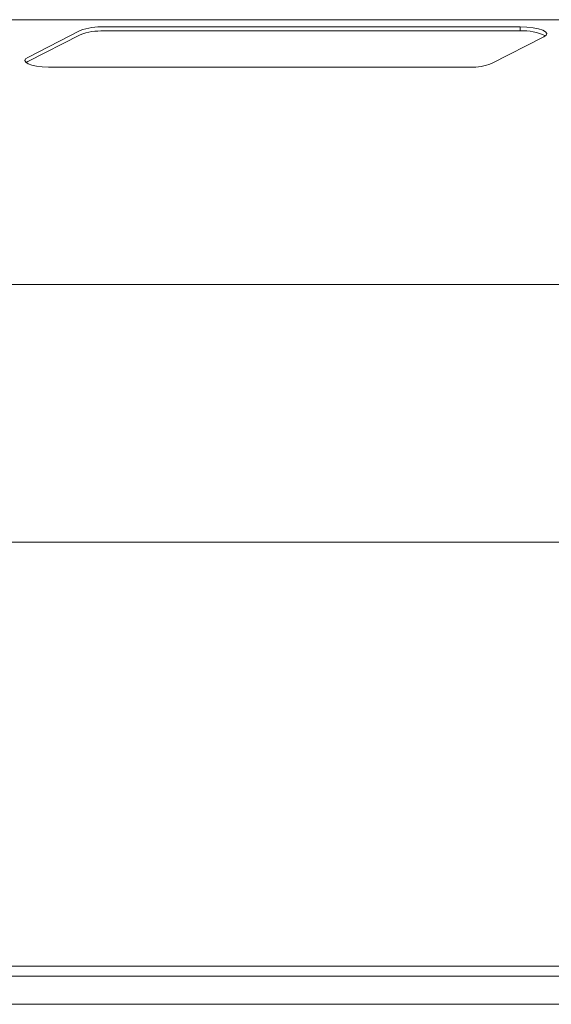
# Model space of a CAD drawing. Units: millimetres. Extents: x -15 to 885, y -109 to 831.
# Drawn here: x 584 to 685, y 645 to 831 of the extents above; entities that cross this region are included whole.
import ezdxf

# ---------------------------------------------------------------- set-up
doc = ezdxf.new("R2010")
doc.units = ezdxf.units.MM
doc.linetypes.add('SLD-Solid', pattern=[0])

msp = doc.modelspace()

# ---------------------------------------------------------------- linework, layer by layer
at = {"color": 7, "linetype": 'SLD-Solid', "lineweight": 15}
for p, q in [((884.65, 831.2), (-15.35, 831.2)), ((595.76, 829.13), (585.84, 824.08)), ((595.76, 828.36), (585.84, 823.31)), ((679, 829.84), (600.21, 829.84)), ((679, 829.07), (600.21, 829.07)), ((585.84, 823.31), (585.53, 823.11)), ((669.08, 822.2), (590.3, 822.2)), ((882.2, 781.17), (-12.9, 781.17)), ((818.65, 645.07), (50.65, 645.07))]:
    msp.add_line(p, q, dxfattribs=at)
at = {"color": 142, "linetype": 'SLD-Solid', "lineweight": 0, "true_color": 0x0080c0}
for p, q in [((679, 829.07), (679, 829.84)), ((673.54, 822.91), (683.45, 827.96)), ((831.65, 732.41), (503.15, 732.41)), ((819.25, 652.28), (50.05, 652.28)), ((61.65, 650.37), (807.65, 650.37))]:
    msp.add_line(p, q, dxfattribs=at)
at = {"color": 142, "linetype": 'SLD-Solid', "lineweight": 0, "true_color": 0x0080c0, "flags": 128}
msp.add_lwpolyline([(683.45, 827.96), (683.88, 828.27), (683.99, 828.6), (683.78, 828.92), (683.26, 829.22), (682.46, 829.48), (681.44, 829.67), (680.26, 829.8), (679, 829.84)], dxfattribs=at)
at = {"color": 7, "linetype": 'SLD-Solid', "lineweight": 15, "flags": 128}
msp.add_lwpolyline([(585.84, 824.08), (585.43, 823.79), (585.3, 823.48), (585.46, 823.17), (585.9, 822.88), (586.6, 822.63), (587.52, 822.42), (588.59, 822.28), (589.77, 822.21)], dxfattribs=at)
at = {"color": 7, "linetype": 'SLD-Solid', "lineweight": 15}
for centre in [(599.71, 818.6), (599.71, 817.83)]:
    msp.add_arc(centre, 11.25, 87.4488, 110.5924, dxfattribs=at)
at = {"color": 142, "linetype": 'SLD-Solid', "lineweight": 0, "true_color": 0x0080c0}
for centre, radius, start, end in [((679.67, 819.6), 9.49, 64.4084, 94.0512), ((669.78, 832.61), 10.4, 269.0638, 291.1695)]:
    msp.add_arc(centre, radius, start, end, dxfattribs=at)
at = {"color": 7, "linetype": 'SLD-Solid', "lineweight": 15}
msp.add_open_spline([(590.3, 822.2), (590.12, 822.2), (589.94, 822.21), (589.77, 822.21)], degree=3, dxfattribs=at)
at = {"color": 142, "linetype": 'SLD-Solid', "lineweight": 0, "true_color": 0x0080c0}
msp.add_open_spline([(669.61, 822.21), (669.44, 822.21), (669.26, 822.2), (669.08, 822.2)], degree=3, dxfattribs=at)

doc.saveas('drawing.dxf')
